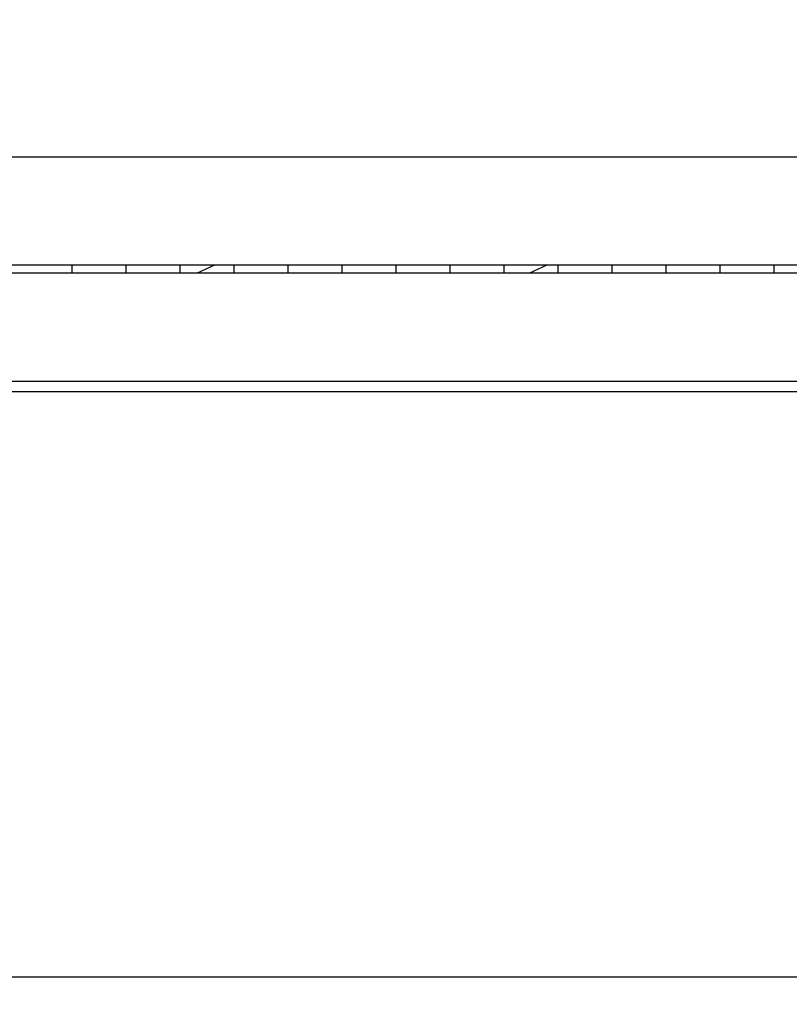
# Model space of a CAD drawing. Units: millimetres. Extents: x 0 to 841, y 0 to 594.
# Drawn here: x 696 to 710, y 26 to 44 of the extents above; entities that cross this region are included whole.
import ezdxf

# ---------------------------------------------------------------- set-up
doc = ezdxf.new("R2010")
doc.units = ezdxf.units.MM
doc.header["$LTSCALE"] = 46.255
doc.layers.get('0').update_dxf_attribs({"linetype": 'CONTINUOUS'})
doc.layers.add('07__ASM_ALL_ANNOTATION', color=7, linetype='CONTINUOUS')
doc.styles.get("Standard").update_dxf_attribs({"font": 'gost.ttf'})
doc.dimstyles.new('DIMSTYLE_6', dxfattribs={"dimtxt": 3.5, "dimasz": 4, "dimexe": 0.5, "dimexo": 0, "dimgap": 0.875, "dimtad": 1, "dimdec": 3, "dimlfac": 10, "dimtxsty": 'STANDARD', "dimblk": '_FILLED', "dimblk1": '_FILLED', "dimblk2": '_FILLED', "dimcen": 0.09, "dimadec": 0, "dimazin": 0, "dimtp": 0.8, "dimtm": 0.8, "dimtfac": 1, "dimtdec": -1, "dimtofl": 0, "dimtmove": 0, "dimatfit": 3, "dimldrblk": '_FILLED', "dimfxl": 1, "dimtolj": 1, "dimarcsym": 0})

# ---------------------------------------------------------------- blocks, each defined once
blk = doc.blocks.new('_FILLED')
at = {"color": 0, "linetype": 'ByBlock'}
blk.add_solid([(0, 0), (-1, 0.125), (-1, -0.125)], dxfattribs=at)
blk = doc.blocks.new('*D28')
at = {"layer": '07__ASM_ALL_ANNOTATION', "color": 2, "linetype": 'Continuous'}
for p, q in [((652.9695121567999, 49.7762784845), (652.9695121567999, 27.0529691925)), ((715.8695121567999, 49.7762784845), (715.8695121567999, 27.0529691925)), ((652.9695121567999, 27.0529691925), (652.9695121567999, 25.6779691925)), ((715.8695121567999, 27.0529691925), (715.8695121567999, 25.6779691925)), ((652.9695121567999, 26.1779691925), (684.4195121568, 26.1779691925)), ((715.8695121567999, 26.1779691925), (684.4195121568, 26.1779691925))]:
    blk.add_line(p, q, dxfattribs=at)
at = {"layer": '07__ASM_ALL_ANNOTATION', "color": 2, "linetype": 'Continuous', "xscale": 4, "yscale": 4, "zscale": 4, "rotation": 180}
blk.add_blockref('_FILLED', (652.9695121567999, 26.1779691925), dxfattribs=at)
at = {"layer": '07__ASM_ALL_ANNOTATION', "color": 2, "linetype": 'Continuous', "xscale": 4, "yscale": 4, "zscale": 4}
blk.add_blockref('_FILLED', (715.8695121567999, 26.1779691925), dxfattribs=at)
at = {"layer": '07__ASM_ALL_ANNOTATION', "color": 2, "linetype": 'Continuous', "insert": (685.178363101, 30.5529691925), "char_height": 3.5, "width": 13.1893382353, "attachment_point": 2, "line_spacing_factor": 0.9}
blk.add_mtext('655max', dxfattribs=at)

msp = doc.modelspace()

# ---------------------------------------------------------------- hatches: boundary and pattern name
at = {"linetype": 'Continuous'}
h = msp.add_hatch(dxfattribs=at)
h.set_pattern_fill('DEFAULT__47', color=2, scale=2.5996174009, angle=205, style=0, pattern_type=0)
h.set_pattern_definition([(205, (0, 0), (1.098645787199999, -2.356053493799999), [])])
edge = h.paths.add_edge_path()
edge.add_line((722.1695121567998, 37.3562784845), (722.1695121567998, 39.0562784845))
edge.add_arc((721.8695121567999, 37.3562784845), 0.3, 270, 360)
edge.add_line((720.7195121567999, 37.0562784845), (721.8695121567999, 37.0562784845))
edge.add_line((720.7195121567999, 37.0562784845), (720.7195121567999, 37.2062784845))
edge.add_line((720.7195121567999, 37.2062784845), (721.8695121567999, 37.2062784845))
edge.add_arc((721.8695121567999, 37.3562784845), 0.15, 270, 360)
edge.add_line((722.0195121567999, 37.3562784845), (722.0195121567999, 39.0562784845))
edge.add_arc((721.8695121567999, 39.0562784845), 0.15, 0, 90)
edge.add_line((718.7445121567999, 39.2062784845), (721.8695121567999, 39.2062784845))
edge.add_line((718.7445121567999, 39.2062784845), (718.7445121567999, 39.3562784845))
edge.add_line((718.7445121567999, 39.3562784845), (721.8695121567999, 39.3562784845))
edge.add_arc((721.8695121567999, 39.0562784845), 0.3, 0, 90)
edge = h.paths.add_edge_path()
edge.add_line((646.6695121568, 37.3562784845), (646.6695121568, 39.0562784845))
edge.add_arc((646.9695121567999, 39.0562784845), 0.3, 90, 180)
edge.add_line((646.9695121567999, 39.3562784845), (650.0945121567999, 39.3562784845))
edge.add_line((650.0945121567999, 39.2062784845), (650.0945121567999, 39.3562784845))
edge.add_line((646.9695121567999, 39.2062784845), (650.0945121567999, 39.2062784845))
edge.add_arc((646.9695121567999, 39.0562784845), 0.15, 90, 180)
edge.add_line((646.8195121567999, 37.3562784845), (646.8195121567999, 39.0562784845))
edge.add_arc((646.9695121567999, 37.3562784845), 0.15, 180, 270)
edge.add_line((648.1195121568, 37.2062784845), (646.9695121567999, 37.2062784845))
edge.add_line((648.1195121568, 37.0562784845), (648.1195121568, 37.2062784845))
edge.add_line((648.1195121568, 37.0562784845), (646.9695121567999, 37.0562784845))
edge.add_arc((646.9695121567999, 37.3562784845), 0.3, 180, 270)
edge = h.paths.add_edge_path()
edge.add_line((716.8695121567999, 39.3562784845), (718.1445121567999, 39.3562784845))
edge.add_line((718.1445121567999, 39.2062784845), (718.1445121567999, 39.3562784845))
edge.add_line((716.8695121567999, 39.2062784845), (718.1445121567999, 39.2062784845))
edge.add_line((716.8695121567999, 39.3562784845), (716.8695121567999, 39.2062784845))
edge = h.paths.add_edge_path()
edge.add_line((714.8695121567999, 39.3562784845), (715.8695121567999, 39.3562784845))
edge.add_line((715.8695121567999, 39.3562784845), (715.8695121567999, 39.2062784845))
edge.add_line((714.8695121567999, 39.2062784845), (715.8695121567999, 39.2062784845))
edge.add_line((714.8695121567999, 39.3562784845), (714.8695121567999, 39.2062784845))
edge = h.paths.add_edge_path()
edge.add_line((712.8695121567999, 39.3562784845), (713.8695121567999, 39.3562784845))
edge.add_line((713.8695121567999, 39.3562784845), (713.8695121567999, 39.2062784845))
edge.add_line((712.8695121567999, 39.2062784845), (713.8695121567999, 39.2062784845))
edge.add_line((712.8695121567999, 39.3562784845), (712.8695121567999, 39.2062784845))
edge = h.paths.add_edge_path()
edge.add_line((710.8695121567999, 39.3562784845), (711.8695121567999, 39.3562784845))
edge.add_line((711.8695121567999, 39.3562784845), (711.8695121567999, 39.2062784845))
edge.add_line((710.8695121567999, 39.2062784845), (711.8695121567999, 39.2062784845))
edge.add_line((710.8695121567999, 39.3562784845), (710.8695121567999, 39.2062784845))
edge = h.paths.add_edge_path()
edge.add_line((708.8695121567999, 39.3562784845), (709.8695121567999, 39.3562784845))
edge.add_line((709.8695121567999, 39.3562784845), (709.8695121567999, 39.2062784845))
edge.add_line((708.8695121567999, 39.2062784845), (709.8695121567999, 39.2062784845))
edge.add_line((708.8695121567999, 39.3562784845), (708.8695121567999, 39.2062784845))
edge = h.paths.add_edge_path()
edge.add_line((706.8695121567999, 39.3562784845), (707.8695121567999, 39.3562784845))
edge.add_line((707.8695121567999, 39.3562784845), (707.8695121567999, 39.2062784845))
edge.add_line((706.8695121567999, 39.2062784845), (707.8695121567999, 39.2062784845))
edge.add_line((706.8695121567999, 39.3562784845), (706.8695121567999, 39.2062784845))
edge = h.paths.add_edge_path()
edge.add_line((704.8695121567999, 39.3562784845), (705.8695121567999, 39.3562784845))
edge.add_line((705.8695121567999, 39.3562784845), (705.8695121567999, 39.2062784845))
edge.add_line((704.8695121567999, 39.2062784845), (705.8695121567999, 39.2062784845))
edge.add_line((704.8695121567999, 39.3562784845), (704.8695121567999, 39.2062784845))
edge = h.paths.add_edge_path()
edge.add_line((702.8695121567999, 39.3562784845), (703.8695121567999, 39.3562784845))
edge.add_line((703.8695121567999, 39.3562784845), (703.8695121567999, 39.2062784845))
edge.add_line((702.8695121567999, 39.2062784845), (703.8695121567999, 39.2062784845))
edge.add_line((702.8695121567999, 39.3562784845), (702.8695121567999, 39.2062784845))
edge = h.paths.add_edge_path()
edge.add_line((700.8695121567999, 39.3562784845), (701.8695121567999, 39.3562784845))
edge.add_line((701.8695121567999, 39.3562784845), (701.8695121567999, 39.2062784845))
edge.add_line((700.8695121567999, 39.2062784845), (701.8695121567999, 39.2062784845))
edge.add_line((700.8695121567999, 39.3562784845), (700.8695121567999, 39.2062784845))
edge = h.paths.add_edge_path()
edge.add_line((698.8695121567999, 39.3562784845), (699.8695121567999, 39.3562784845))
edge.add_line((699.8695121567999, 39.3562784845), (699.8695121567999, 39.2062784845))
edge.add_line((698.8695121567999, 39.2062784845), (699.8695121567999, 39.2062784845))
edge.add_line((698.8695121567999, 39.3562784845), (698.8695121567999, 39.2062784845))
edge = h.paths.add_edge_path()
edge.add_line((696.8695121567999, 39.3562784845), (697.8695121567999, 39.3562784845))
edge.add_line((697.8695121567999, 39.3562784845), (697.8695121567999, 39.2062784845))
edge.add_line((696.8695121567999, 39.2062784845), (697.8695121567999, 39.2062784845))
edge.add_line((696.8695121567999, 39.3562784845), (696.8695121567999, 39.2062784845))
edge = h.paths.add_edge_path()
edge.add_line((694.8695121567999, 39.3562784845), (695.8695121567999, 39.3562784845))
edge.add_line((695.8695121567999, 39.3562784845), (695.8695121567999, 39.2062784845))
edge.add_line((694.8695121567999, 39.2062784845), (695.8695121567999, 39.2062784845))
edge.add_line((694.8695121567999, 39.3562784845), (694.8695121567999, 39.2062784845))
edge = h.paths.add_edge_path()
edge.add_line((692.8695121567999, 39.3562784845), (693.8695121567999, 39.3562784845))
edge.add_line((693.8695121567999, 39.3562784845), (693.8695121567999, 39.2062784845))
edge.add_line((692.8695121567999, 39.2062784845), (693.8695121567999, 39.2062784845))
edge.add_line((692.8695121567999, 39.3562784845), (692.8695121567999, 39.2062784845))
edge = h.paths.add_edge_path()
edge.add_line((690.8695121567999, 39.3562784845), (691.8695121567999, 39.3562784845))
edge.add_line((691.8695121567999, 39.3562784845), (691.8695121567999, 39.2062784845))
edge.add_line((690.8695121567999, 39.2062784845), (691.8695121567999, 39.2062784845))
edge.add_line((690.8695121567999, 39.3562784845), (690.8695121567999, 39.2062784845))
edge = h.paths.add_edge_path()
edge.add_line((688.8695121567999, 39.3562784845), (689.8695121567999, 39.3562784845))
edge.add_line((689.8695121567999, 39.3562784845), (689.8695121567999, 39.2062784845))
edge.add_line((688.8695121567999, 39.2062784845), (689.8695121567999, 39.2062784845))
edge.add_line((688.8695121567999, 39.3562784845), (688.8695121567999, 39.2062784845))
edge = h.paths.add_edge_path()
edge.add_line((686.8695121568, 39.3562784845), (687.8695121567999, 39.3562784845))
edge.add_line((687.8695121567999, 39.3562784845), (687.8695121567999, 39.2062784845))
edge.add_line((686.8695121568, 39.2062784845), (687.8695121567999, 39.2062784845))
edge.add_line((686.8695121568, 39.3562784845), (686.8695121568, 39.2062784845))
edge = h.paths.add_edge_path()
edge.add_line((684.8695121568, 39.3562784845), (685.8695121568, 39.3562784845))
edge.add_line((685.8695121568, 39.3562784845), (685.8695121568, 39.2062784845))
edge.add_line((684.8695121568, 39.2062784845), (685.8695121568, 39.2062784845))
edge.add_line((684.8695121568, 39.3562784845), (684.8695121568, 39.2062784845))
edge = h.paths.add_edge_path()
edge.add_line((682.8695121568, 39.3562784845), (683.8695121568, 39.3562784845))
edge.add_line((683.8695121568, 39.3562784845), (683.8695121568, 39.2062784845))
edge.add_line((682.8695121568, 39.2062784845), (683.8695121568, 39.2062784845))
edge.add_line((682.8695121568, 39.3562784845), (682.8695121568, 39.2062784845))
edge = h.paths.add_edge_path()
edge.add_line((680.8695121568, 39.3562784845), (681.8695121568, 39.3562784845))
edge.add_line((681.8695121568, 39.3562784845), (681.8695121568, 39.2062784845))
edge.add_line((680.8695121568, 39.2062784845), (681.8695121568, 39.2062784845))
edge.add_line((680.8695121568, 39.3562784845), (680.8695121568, 39.2062784845))
edge = h.paths.add_edge_path()
edge.add_line((678.8695121568, 39.3562784845), (679.8695121568, 39.3562784845))
edge.add_line((679.8695121568, 39.3562784845), (679.8695121568, 39.2062784845))
edge.add_line((678.8695121568, 39.2062784845), (679.8695121568, 39.2062784845))
edge.add_line((678.8695121568, 39.3562784845), (678.8695121568, 39.2062784845))
edge = h.paths.add_edge_path()
edge.add_line((676.8695121568, 39.3562784845), (677.8695121568, 39.3562784845))
edge.add_line((677.8695121568, 39.3562784845), (677.8695121568, 39.2062784845))
edge.add_line((676.8695121568, 39.2062784845), (677.8695121568, 39.2062784845))
edge.add_line((676.8695121568, 39.3562784845), (676.8695121568, 39.2062784845))
edge = h.paths.add_edge_path()
edge.add_line((674.8695121568, 39.3562784845), (675.8695121568, 39.3562784845))
edge.add_line((675.8695121568, 39.3562784845), (675.8695121568, 39.2062784845))
edge.add_line((674.8695121568, 39.2062784845), (675.8695121568, 39.2062784845))
edge.add_line((674.8695121568, 39.3562784845), (674.8695121568, 39.2062784845))
edge = h.paths.add_edge_path()
edge.add_line((672.8695121568, 39.3562784845), (673.8695121568, 39.3562784845))
edge.add_line((673.8695121568, 39.3562784845), (673.8695121568, 39.2062784845))
edge.add_line((672.8695121568, 39.2062784845), (673.8695121568, 39.2062784845))
edge.add_line((672.8695121568, 39.3562784845), (672.8695121568, 39.2062784845))
edge = h.paths.add_edge_path()
edge.add_line((670.8695121568, 39.3562784845), (671.8695121568, 39.3562784845))
edge.add_line((671.8695121568, 39.3562784845), (671.8695121568, 39.2062784845))
edge.add_line((670.8695121568, 39.2062784845), (671.8695121568, 39.2062784845))
edge.add_line((670.8695121568, 39.3562784845), (670.8695121568, 39.2062784845))
edge = h.paths.add_edge_path()
edge.add_line((668.8695121568, 39.3562784845), (669.8695121568, 39.3562784845))
edge.add_line((669.8695121568, 39.3562784845), (669.8695121568, 39.2062784845))
edge.add_line((668.8695121568, 39.2062784845), (669.8695121568, 39.2062784845))
edge.add_line((668.8695121568, 39.3562784845), (668.8695121568, 39.2062784845))
edge = h.paths.add_edge_path()
edge.add_line((666.8695121568, 39.3562784845), (667.8695121568, 39.3562784845))
edge.add_line((667.8695121568, 39.3562784845), (667.8695121568, 39.2062784845))
edge.add_line((666.8695121568, 39.2062784845), (667.8695121568, 39.2062784845))
edge.add_line((666.8695121568, 39.3562784845), (666.8695121568, 39.2062784845))
edge = h.paths.add_edge_path()
edge.add_line((664.8695121568, 39.3562784845), (665.8695121568, 39.3562784845))
edge.add_line((665.8695121568, 39.3562784845), (665.8695121568, 39.2062784845))
edge.add_line((664.8695121568, 39.2062784845), (665.8695121568, 39.2062784845))
edge.add_line((664.8695121568, 39.3562784845), (664.8695121568, 39.2062784845))
edge = h.paths.add_edge_path()
edge.add_line((662.8695121568, 39.3562784845), (663.8695121568, 39.3562784845))
edge.add_line((663.8695121568, 39.3562784845), (663.8695121568, 39.2062784845))
edge.add_line((662.8695121568, 39.2062784845), (663.8695121568, 39.2062784845))
edge.add_line((662.8695121568, 39.3562784845), (662.8695121568, 39.2062784845))
edge = h.paths.add_edge_path()
edge.add_line((660.8695121568, 39.3562784845), (661.8695121568, 39.3562784845))
edge.add_line((661.8695121568, 39.3562784845), (661.8695121568, 39.2062784845))
edge.add_line((660.8695121568, 39.2062784845), (661.8695121568, 39.2062784845))
edge.add_line((660.8695121568, 39.3562784845), (660.8695121568, 39.2062784845))
edge = h.paths.add_edge_path()
edge.add_line((658.8695121568, 39.3562784845), (659.8695121568, 39.3562784845))
edge.add_line((659.8695121568, 39.3562784845), (659.8695121568, 39.2062784845))
edge.add_line((658.8695121568, 39.2062784845), (659.8695121568, 39.2062784845))
edge.add_line((658.8695121568, 39.3562784845), (658.8695121568, 39.2062784845))
edge = h.paths.add_edge_path()
edge.add_line((656.8695121568, 39.3562784845), (657.8695121568, 39.3562784845))
edge.add_line((657.8695121568, 39.3562784845), (657.8695121568, 39.2062784845))
edge.add_line((656.8695121568, 39.2062784845), (657.8695121568, 39.2062784845))
edge.add_line((656.8695121568, 39.3562784845), (656.8695121568, 39.2062784845))
edge = h.paths.add_edge_path()
edge.add_line((654.8695121568, 39.3562784845), (655.8695121568, 39.3562784845))
edge.add_line((655.8695121568, 39.3562784845), (655.8695121568, 39.2062784845))
edge.add_line((654.8695121568, 39.2062784845), (655.8695121568, 39.2062784845))
edge.add_line((654.8695121568, 39.3562784845), (654.8695121568, 39.2062784845))
edge = h.paths.add_edge_path()
edge.add_line((652.8695121568, 39.3562784845), (653.8695121568, 39.3562784845))
edge.add_line((653.8695121568, 39.3562784845), (653.8695121568, 39.2062784845))
edge.add_line((652.8695121568, 39.2062784845), (653.8695121568, 39.2062784845))
edge.add_line((652.8695121568, 39.3562784845), (652.8695121568, 39.2062784845))
edge = h.paths.add_edge_path()
edge.add_line((650.6945121568, 39.3562784845), (651.8695121568, 39.3562784845))
edge.add_line((651.8695121568, 39.3562784845), (651.8695121568, 39.2062784845))
edge.add_line((650.6945121568, 39.2062784845), (651.8695121568, 39.2062784845))
edge.add_line((650.6945121568, 39.2062784845), (650.6945121568, 39.3562784845))
edge = h.paths.add_edge_path()
edge.add_line((650.6945121568, 39.4562784845), (650.0945121567999, 39.4562784845))
edge.add_line((650.0945121567999, 39.4562784845), (650.0945121567999, 39.6062784845))
edge.add_line((650.6945121568, 39.6062784845), (650.0945121567999, 39.6062784845))
edge.add_line((650.6945121568, 39.4562784845), (650.6945121568, 39.6062784845))
edge = h.paths.add_edge_path()
edge.add_line((718.1445121567999, 39.4562784845), (718.7445121567999, 39.4562784845))
edge.add_line((718.1445121567999, 39.4562784845), (718.1445121567999, 39.6062784845))
edge.add_line((718.1445121567999, 39.6062784845), (718.7445121567999, 39.6062784845))
edge.add_line((718.7445121567999, 39.4562784845), (718.7445121567999, 39.6062784845))

# ---------------------------------------------------------------- linework, layer by layer
at = {"color": 3, "linetype": 'Continuous'}
for p, q in [((657.9695121568, 41.35627848449999), (710.8695121567999, 41.35627848449999)), ((720.7836235538, 37.0062784845), (648.0554007597, 37.0062784845))]:
    msp.add_line(p, q, dxfattribs=at)
at = {"color": 7, "linetype": 'Continuous'}
for p, q in [((656.7695121568, 39.3562784845), (712.0695121567998, 39.3562784845)), ((696.8695121567999, 39.3562784845), (696.8695121567999, 39.2062784845)), ((697.8695121567999, 39.3562784845), (697.8695121567999, 39.2062784845)), ((698.8695121567999, 39.3562784845), (698.8695121567999, 39.2062784845)), ((699.8695121567999, 39.3562784845), (699.8695121567999, 39.2062784845)), ((700.8695121567999, 39.3562784845), (700.8695121567999, 39.2062784845)), ((701.8695121567999, 39.3562784845), (701.8695121567999, 39.2062784845)), ((702.8695121567999, 39.3562784845), (702.8695121567999, 39.2062784845)), ((703.8695121567999, 39.3562784845), (703.8695121567999, 39.2062784845)), ((704.8695121567999, 39.3562784845), (704.8695121567999, 39.2062784845)), ((705.8695121567999, 39.3562784845), (705.8695121567999, 39.2062784845)), ((706.8695121567999, 39.3562784845), (706.8695121567999, 39.2062784845)), ((707.8695121567999, 39.3562784845), (707.8695121567999, 39.2062784845)), ((708.8695121567999, 39.3562784845), (708.8695121567999, 39.2062784845)), ((709.8695121567999, 39.3562784845), (709.8695121567999, 39.2062784845)), ((656.7995121567999, 39.2062784845), (712.0395121567999, 39.2062784845)), ((646.9695121567999, 37.2062784845), (721.8695121567999, 37.2062784845))]:
    msp.add_line(p, q, dxfattribs=at)

# ---------------------------------------------------------------- dimensions: what is measured, and where the dimension line sits
at = {"layer": '07__ASM_ALL_ANNOTATION', "color": 2, "linetype": 'Continuous'}
dim = msp.add_linear_dim(base=(715.8695121567999, 26.1779691925), p1=(652.9695121567999, 49.7762784845), p2=(715.8695121567999, 49.7762784845), text='655max', dimstyle='DIMSTYLE_6', dxfattribs=at)
dim.commit()
dim.dimension.update_dxf_attribs({"geometry": '*D28', "text_midpoint": (685.1687159424, 26.1779691925), "dimtype": 160})

doc.saveas('drawing.dxf')
